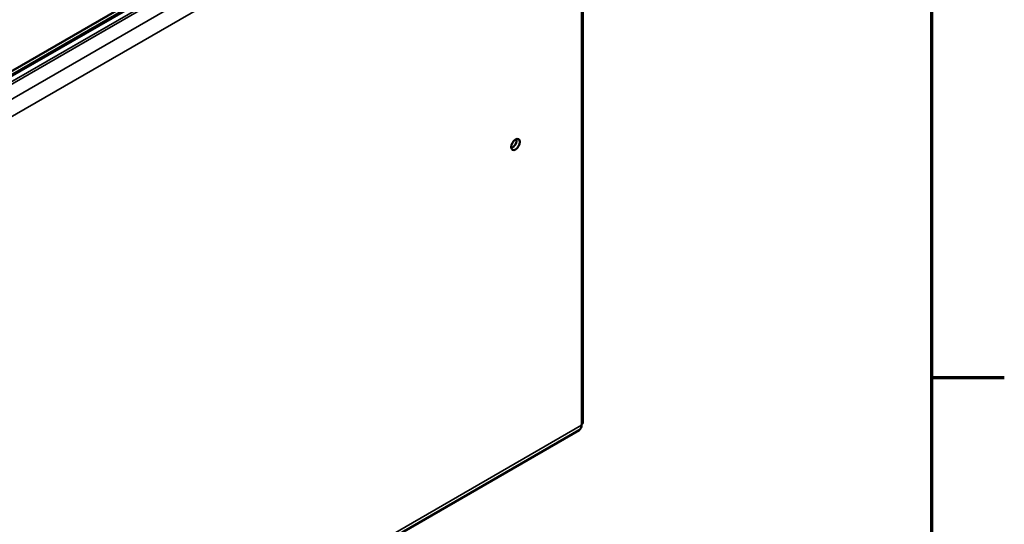
# Model space of a CAD drawing. Units: millimetres. Extents: x 0 to 2940, y 0 to 2079.
# Drawn here: x 2572 to 2894, y 1511 to 1676 of the extents above; entities that cross this region are included whole.
import ezdxf

# ---------------------------------------------------------------- set-up
doc = ezdxf.new("R2010")
doc.units = ezdxf.units.MM
doc.header["$LTSCALE"] = 7
for name, color, linetype, lineweight in [('Border (ISO)', 7, 'Continuous', 70), ('Visible (ISO)', 7, 'Continuous', 50), ('Visible Narrow (ISO)', 7, 'Continuous', 35)]:
    doc.layers.add(name, color=color, linetype=linetype, lineweight=lineweight)

# ---------------------------------------------------------------- blocks, each defined once
blk = doc.blocks.new('Borders Default Border')
at = {"layer": 'Border (ISO)'}
blk.add_line((410, 222.75), (413.4, 222.75), dxfattribs=at)
at = {"layer": 'Border (ISO)', "flags": 128}
blk.add_lwpolyline([(10, 10), (10, 287), (410, 287), (410, 10), (10, 10)], dxfattribs=at)

msp = doc.modelspace()

# ---------------------------------------------------------------- linework, layer by layer
at = {"layer": 'Visible (ISO)'}
for p, q in [((2736.246, 1756.022), (2316.356, 1513.598)), ((2736.246, 1754.797), (2317.417, 1512.986)), ((2755.987, 1752.624), (2755.987, 1544.539)), ((2755.546, 1543.679), (2755.546, 1543.924)), ((2342.034, 1303.754), (2754.821, 1542.077))]:
    msp.add_line(p, q, dxfattribs=at)
msp.add_ellipse((2733.983, 1635.518), major_axis=(-1, -1.732), ratio=0.5773503, dxfattribs=at)
for centre, major_axis, start_param, end_param in [((2732.922, 1636.13), (1, 1.732), 3.7005825, 5.7241954), ((2753.071, 1545.108), (1.75, -3.031), 0, 0.7853982), ((2754.482, 1544.539), (1.505, 0), 5.4977871, 6.2831853)]:
    msp.add_ellipse(centre, major_axis=major_axis, ratio=0.5773503, start_param=start_param, end_param=end_param, dxfattribs=at)
at = {"layer": 'Visible Narrow (ISO)'}
for p, q in [((2324.319, 1509.001), (2753.071, 1756.542)), ((2317.487, 1512.946), (2735.679, 1754.389)), ((2317.885, 1512.716), (2736.162, 1754.209)), ((2319.377, 1511.854), (2738.508, 1753.84)), ((2320.074, 1511.452), (2739.355, 1753.524)), ((2755.546, 1752.255), (2329.268, 1506.144)), ((2755.546, 1543.924), (2755.546, 1752.01)), ((2755.546, 1543.679), (2342.034, 1304.938))]:
    msp.add_line(p, q, dxfattribs=at)

# ---------------------------------------------------------------- block references
at = {"xscale": 7, "yscale": 7, "zscale": 7}
msp.add_blockref('Borders Default Border', (0, 0), dxfattribs=at)

doc.saveas('drawing.dxf')
